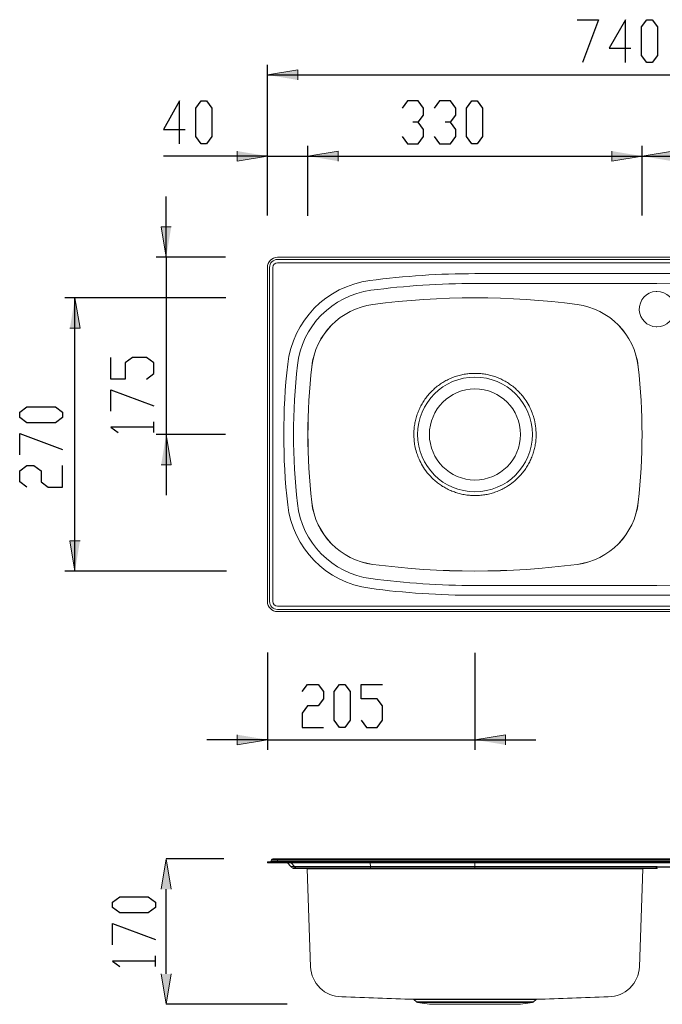
# Model space of a CAD drawing. Units: inches. Extents: x -69 to 1133, y 33 to 1053.
# Drawn here: x -69 to 566, y 81 to 1053 of the extents above; entities that cross this region are included whole.
import ezdxf

# ---------------------------------------------------------------- set-up
doc = ezdxf.new("R2010")
doc.units = ezdxf.units.IN
doc.header["$MEASUREMENT"] = 0
doc.layers.add('Layer 1', color=7, linetype='Continuous')

# ---------------------------------------------------------------- blocks, each defined once
blk = doc.blocks.new('block 2')
at = {"layer": 'Layer 1'}
h = blk.add_hatch(color=7, dxfattribs=at)
h.dxf.hatch_style = 2
h.paths.add_polyline_path([(176.1, 998.72), (206.1, 1003.73), (206.1, 993.72)])
h = blk.add_hatch(color=7, dxfattribs=at)
h.dxf.hatch_style = 2
h.paths.add_polyline_path([(176.1, 918.52), (146.1, 913.52), (146.1, 923.52)])
h = blk.add_hatch(color=7, dxfattribs=at)
h.dxf.hatch_style = 2
h.paths.add_polyline_path([(216.1, 918.52), (246.1, 923.52), (246.1, 913.52)])
h = blk.add_hatch(color=7, dxfattribs=at)
h.dxf.hatch_style = 2
h.paths.add_polyline_path([(216.1, 918.52), (246.1, 923.52), (246.1, 913.52)])
h = blk.add_hatch(color=7, dxfattribs=at)
h.dxf.hatch_style = 2
h.paths.add_polyline_path([(546.1, 918.52), (516.1, 913.52), (516.1, 923.52)])
h = blk.add_hatch(color=7, dxfattribs=at)
h.dxf.hatch_style = 2
h.paths.add_polyline_path([(546.1, 918.52), (576.1, 923.52), (576.1, 913.52)])
h = blk.add_hatch(color=7, dxfattribs=at)
h.dxf.hatch_style = 2
h.paths.add_polyline_path([(76.1, 818.52), (71.1, 848.52), (81.1, 848.52)])
h = blk.add_hatch(color=7, dxfattribs=at)
h.dxf.hatch_style = 2
h.paths.add_polyline_path([(-14.01, 778.52), (-9.01, 748.52), (-19.01, 748.52)])
h = blk.add_hatch(color=7, dxfattribs=at)
h.dxf.hatch_style = 2
h.paths.add_polyline_path([(76.1, 643.52), (81.1, 613.52), (71.1, 613.52)])
h = blk.add_hatch(color=7, dxfattribs=at)
h.dxf.hatch_style = 2
h.paths.add_polyline_path([(-14.01, 508.52), (-19.01, 538.52), (-9.01, 538.52)])
h = blk.add_hatch(color=7, dxfattribs=at)
h.dxf.hatch_style = 2
h.paths.add_polyline_path([(176.1, 341.9), (146.1, 336.9), (146.1, 346.9)])
h = blk.add_hatch(color=7, dxfattribs=at)
h.dxf.hatch_style = 2
h.paths.add_polyline_path([(381.1, 341.9), (411.1, 346.9), (411.1, 336.9)])
h = blk.add_hatch(color=7, dxfattribs=at)
h.dxf.hatch_style = 2
h.paths.add_polyline_path([(81.1, 194.21), (76.1, 224.21), (71.1, 194.21)])
h = blk.add_hatch(color=7, dxfattribs=at)
h.dxf.hatch_style = 2
h.paths.add_polyline_path([(71.1, 110.53), (76.1, 80.53), (81.1, 110.53)])
at = {"layer": 'Layer 1', "color": 7, "lineweight": 25}
for points in [[(482.02, 1053.3), (503.18, 1053.3)], [(503.18, 1053.3), (487.31, 1010.96)], [(529.64, 1053.3), (513.77, 1025.07)], [(529.64, 1010.96), (529.64, 1053.3)], [(545.52, 1046.24), (550.81, 1053.3)], [(550.81, 1053.3), (556.1, 1053.3)], [(556.1, 1053.3), (561.39, 1046.24)], [(545.52, 1018.02), (545.52, 1046.24)], [(561.39, 1046.24), (561.39, 1018.02)], [(513.77, 1025.07), (534.93, 1025.07)], [(550.81, 1010.96), (545.52, 1018.02)], [(561.39, 1018.02), (556.1, 1010.96)], [(176.1, 859.8), (176.1, 1008.72)], [(556.1, 1010.96), (550.81, 1010.96)], [(176.1, 998.72), (916.1, 998.72)], [(89.41, 973.09), (73.53, 944.87)], [(89.41, 930.76), (89.41, 973.09)], [(105.28, 966.04), (110.57, 973.09)], [(110.57, 973.09), (115.87, 973.09)], [(115.87, 973.09), (121.16, 966.04)], [(314.46, 973.09), (309.17, 966.04)], [(325.05, 973.09), (314.46, 973.09)], [(330.34, 966.04), (325.05, 973.09)], [(346.21, 973.09), (340.92, 966.04)], [(356.8, 973.09), (346.21, 973.09)], [(362.09, 966.04), (356.8, 973.09)], [(372.67, 966.04), (377.96, 973.09)], [(377.96, 973.09), (383.25, 973.09)], [(383.25, 973.09), (388.55, 966.04)], [(105.28, 937.81), (105.28, 966.04)], [(121.16, 966.04), (121.16, 937.81)], [(330.34, 958.98), (330.34, 966.04)], [(362.09, 958.98), (362.09, 966.04)], [(372.67, 937.81), (372.67, 966.04)], [(388.55, 966.04), (388.55, 937.81)], [(325.05, 951.93), (330.34, 958.98)], [(356.8, 951.93), (362.09, 958.98)], [(73.53, 944.87), (94.7, 944.87)], [(325.05, 951.93), (319.75, 951.93)], [(330.34, 944.87), (325.05, 951.93)], [(330.34, 937.81), (330.34, 944.87)], [(356.8, 951.93), (351.5, 951.93)], [(362.09, 944.87), (356.8, 951.93)], [(362.09, 937.81), (362.09, 944.87)], [(110.57, 930.76), (105.28, 937.81)], [(121.16, 937.81), (115.87, 930.76)], [(309.17, 937.81), (314.46, 930.76)], [(325.05, 930.76), (330.34, 937.81)], [(340.92, 937.81), (346.21, 930.76)], [(356.8, 930.76), (362.09, 937.81)], [(377.96, 930.76), (372.67, 937.81)], [(388.55, 937.81), (383.25, 930.76)], [(115.87, 930.76), (110.57, 930.76)], [(176.1, 859.8), (176.1, 928.52)], [(216.1, 859.45), (216.1, 928.52)], [(216.1, 859.8), (216.1, 928.52)], [(314.46, 930.76), (325.05, 930.76)], [(346.21, 930.76), (356.8, 930.76)], [(383.25, 930.76), (377.96, 930.76)], [(546.1, 866.8), (546.1, 928.52)], [(546.1, 859.8), (546.1, 928.52)], [(176.1, 918.52), (73.53, 918.52)], [(176.1, 918.52), (216.1, 918.52)], [(216.1, 918.52), (276.1, 918.52)], [(216.1, 918.52), (546.1, 918.52)], [(546.1, 918.52), (916.1, 918.52)], [(76.1, 818.52), (76.1, 878.52)], [(134.81, 818.52), (66.1, 818.52)], [(76.1, 818.52), (76.1, 643.52)], [(135.1, 778.52), (-24.01, 778.52)], [(-14.01, 508.52), (-14.01, 778.52)], [(21.53, 698.31), (21.53, 719.48)], [(42.7, 719.48), (35.64, 714.19)], [(35.64, 714.19), (35.64, 698.31)], [(56.81, 719.48), (42.7, 719.48)], [(63.87, 714.19), (56.81, 719.48)], [(63.87, 703.61), (63.87, 714.19)], [(56.81, 698.31), (63.87, 703.61)], [(35.64, 698.31), (21.53, 698.31)], [(21.53, 666.56), (21.53, 687.73)], [(21.53, 687.73), (63.87, 671.86)], [(-68.58, 665.67), (-61.52, 670.97)], [(-68.58, 660.38), (-68.58, 665.67)], [(-61.52, 670.97), (-33.3, 670.97)], [(-33.3, 670.97), (-26.25, 665.67)], [(-26.25, 665.67), (-26.25, 660.38)], [(-61.52, 655.09), (-68.58, 660.38)], [(-33.3, 655.09), (-61.52, 655.09)], [(-26.25, 660.38), (-33.3, 655.09)], [(63.87, 645.4), (63.87, 655.98)], [(-68.58, 623.34), (-68.58, 644.51)], [(-68.58, 644.51), (-26.25, 628.63)], [(63.87, 650.69), (21.53, 650.69)], [(21.53, 650.69), (28.59, 645.4)], [(134.81, 643.52), (66.1, 643.52)], [(76.1, 643.52), (76.1, 583.52)], [(-68.58, 607.47), (-61.52, 612.76)], [(-68.58, 596.88), (-68.58, 607.47)], [(-61.52, 612.76), (-54.47, 612.76)], [(-54.47, 612.76), (-47.41, 607.47)], [(-47.41, 607.47), (-47.41, 596.88)], [(-26.25, 591.59), (-26.25, 612.76)], [(-61.52, 591.59), (-68.58, 596.88)], [(-47.41, 596.88), (-40.36, 591.59)], [(-40.36, 591.59), (-26.25, 591.59)], [(135.57, 508.52), (-24.01, 508.52)], [(176.1, 428.23), (176.1, 331.9)], [(381.1, 427.94), (381.1, 331.9)], [(210.31, 389.41), (215.6, 396.47)], [(215.6, 396.47), (226.19, 396.47)], [(226.19, 396.47), (231.48, 389.41)], [(231.48, 389.41), (231.48, 382.36)], [(242.06, 389.41), (247.35, 396.47)], [(242.06, 361.19), (242.06, 389.41)], [(247.35, 396.47), (252.65, 396.47)], [(252.65, 396.47), (257.94, 389.41)], [(257.94, 389.41), (257.94, 361.19)], [(268.52, 382.36), (268.52, 396.47)], [(268.52, 396.47), (289.69, 396.47)], [(231.48, 382.36), (226.19, 375.3)], [(284.4, 382.36), (268.52, 382.36)], [(289.69, 375.3), (284.4, 382.36)], [(215.6, 375.3), (210.31, 368.25)], [(226.19, 375.3), (215.6, 375.3)], [(289.69, 361.19), (289.69, 375.3)], [(210.31, 368.25), (210.31, 354.14)], [(247.35, 354.14), (242.06, 361.19)], [(257.94, 361.19), (252.65, 354.14)], [(268.52, 361.19), (273.81, 354.14)], [(284.4, 354.14), (289.69, 361.19)], [(210.31, 354.14), (231.48, 354.14)], [(252.65, 354.14), (247.35, 354.14)], [(273.81, 354.14), (284.4, 354.14)], [(176.1, 341.9), (116.1, 341.9)], [(176.1, 341.9), (381.1, 341.9)], [(381.1, 341.9), (441.1, 341.9)], [(132.99, 224.21), (76.1, 224.21)], [(23.19, 181.48), (30.24, 186.77)], [(30.24, 186.77), (58.46, 186.77)], [(58.46, 186.77), (65.52, 181.48)], [(76.1, 110.53), (76.1, 194.21)], [(23.19, 176.18), (23.19, 181.48)], [(30.24, 170.89), (23.19, 176.18)], [(65.52, 176.18), (58.46, 170.89)], [(65.52, 181.48), (65.52, 176.18)], [(58.46, 170.89), (30.24, 170.89)], [(23.19, 139.14), (23.19, 160.31)], [(23.19, 160.31), (65.52, 144.43)], [(65.52, 117.98), (65.52, 128.56)], [(65.52, 123.27), (23.19, 123.27)], [(23.19, 123.27), (30.24, 117.98)], [(195.58, 80.53), (76.1, 80.53)]]:
    blk.add_lwpolyline(points, dxfattribs=at)
at = {"layer": 'Layer 1', "lineweight": 0}
for points in [[(176.1, 998.72), (206.1, 1003.73), (206.1, 993.72)], [(176.1, 918.52), (146.1, 913.52), (146.1, 923.52)], [(216.1, 918.52), (246.1, 923.52), (246.1, 913.52)], [(216.1, 918.52), (246.1, 923.52), (246.1, 913.52)], [(546.1, 918.52), (516.1, 913.52), (516.1, 923.52)], [(546.1, 918.52), (576.1, 923.52), (576.1, 913.52)], [(76.1, 818.52), (71.1, 848.52), (81.1, 848.52)], [(-14.01, 778.52), (-9.01, 748.52), (-19.01, 748.52)], [(76.1, 643.52), (81.1, 613.52), (71.1, 613.52)], [(-14.01, 508.52), (-19.01, 538.52), (-9.01, 538.52)], [(176.1, 341.9), (146.1, 336.9), (146.1, 346.9)], [(381.1, 341.9), (411.1, 346.9), (411.1, 336.9)], [(81.1, 194.21), (76.1, 224.21), (71.1, 194.21)], [(71.1, 110.53), (76.1, 80.53), (81.1, 110.53)]]:
    blk.add_lwpolyline(points, dxfattribs=at)
at = {"layer": 'Layer 1', "color": 7, "lineweight": 15}
for points in [[(186.1, 818.52), (906.1, 818.52)], [(176.1, 478.52), (176.1, 808.52)], [(178.2, 478.52), (178.2, 808.52)], [(181.54, 808.52), (181.54, 478.52)], [(186.1, 816.42), (906.1, 816.42)], [(906.1, 813.08), (186.1, 813.08)], [(381.1, 802.39), (739.72, 802.39)], [(559.98, 792.7), (381.1, 792.7)], [(739.78, 795.42), (560.85, 792.71)], [(560.85, 784.83), (559.98, 784.81)], [(559.98, 749.85), (560.85, 749.83)], [(381.1, 494.34), (559.98, 494.34)], [(560.85, 494.34), (739.78, 491.62)], [(739.72, 484.65), (381.1, 484.65)], [(186.1, 473.96), (906.1, 473.96)], [(906.1, 470.62), (186.1, 470.62)], [(906.1, 468.52), (186.1, 468.52)], [(181.54, 224.21), (186.1, 224.21)], [(186.1, 223.37), (186.1, 224.21)], [(186.1, 224.21), (906.1, 224.21)], [(176.1, 221.21), (186.1, 221.21)], [(176.1, 221.21), (176.1, 220.41)], [(176.1, 220.41), (186.1, 220.41)], [(179.55, 222.06), (180.19, 223.37)], [(179.55, 222.06), (186.1, 222.06)], [(186.1, 223.37), (180.19, 223.37)], [(186.1, 222.06), (186.1, 223.37)], [(906.1, 223.37), (186.1, 223.37)], [(186.1, 221.21), (186.1, 222.06)], [(186.1, 222.06), (906.1, 222.06)], [(186.1, 221.21), (186.1, 220.41)], [(906.1, 221.21), (186.1, 221.21)], [(906.1, 220.41), (186.1, 220.41)], [(195.85, 220.41), (199.06, 216.72)], [(201.1, 215.41), (201.1, 214.61)], [(201.1, 215.41), (204.92, 215.41)], [(201.1, 214.61), (204.92, 214.61)], [(277.99, 216.72), (202.89, 216.72)], [(204.92, 214.61), (204.92, 215.41)], [(204.92, 215.41), (278.26, 215.41)], [(204.92, 214.61), (278.26, 214.61)], [(215.34, 214.42), (218.72, 117.67)], [(219.07, 214.42), (280.12, 214.42)], [(381.1, 216.72), (277.99, 216.72)], [(278.26, 215.41), (417.01, 215.41)], [(278.26, 214.61), (278.26, 215.41)], [(278.26, 214.61), (483.95, 214.61)], [(280.12, 214.42), (482.08, 214.42)], [(559.98, 216.72), (381.1, 216.72)], [(381.1, 216.72), (381.1, 215.41)], [(417.01, 215.41), (559.98, 215.41)], [(482.08, 214.42), (543.14, 214.42)], [(483.95, 214.61), (483.95, 215.41)], [(483.95, 214.61), (557.28, 214.61)], [(543.49, 117.67), (546.87, 214.42)], [(557.28, 214.61), (557.28, 215.41)], [(557.28, 214.61), (561.1, 214.61)], [(559.98, 216.72), (559.98, 215.41)], [(559.98, 215.41), (561.1, 215.41)], [(739.72, 219.85), (560.8, 216.73)], [(560.86, 215.42), (739.79, 218.54)], [(561.1, 214.61), (561.1, 215.41)], [(320.82, 85.4), (323.31, 82.91)], [(324.3, 82.4), (336.1, 80.53)], [(426.1, 80.53), (336.1, 80.53)], [(426.1, 80.53), (437.91, 82.4)], [(438.9, 82.91), (441.37, 85.38)]]:
    blk.add_lwpolyline(points, dxfattribs=at)
at = {"layer": 'Layer 1', "color": 253, "lineweight": 15}
for points in [[(280.22, 771.88), (280.23, 771.85)], [(481.98, 771.88), (481.98, 771.85)], [(219.83, 710.28), (219.86, 710.27)], [(542.34, 710.27), (542.38, 710.28)], [(219.83, 576.77), (219.86, 576.77)], [(542.34, 576.77), (542.38, 576.77)], [(280.23, 515.19), (280.22, 515.16)], [(481.98, 515.19), (481.98, 515.16)], [(202.89, 216.72), (199.06, 216.72)], [(202.89, 216.72), (199.7, 220.41)], [(215.34, 214.42), (219.07, 214.42)], [(277.99, 216.72), (277.57, 220.41)], [(381.1, 216.72), (381.1, 220.41)], [(543.14, 214.42), (546.87, 214.42)], [(438.9, 82.91), (323.31, 82.91)], [(324.3, 82.4), (437.91, 82.4)]]:
    blk.add_lwpolyline(points, dxfattribs=at)
at = {"layer": 'Layer 1', "color": 7, "lineweight": 15}
for points in [[(186.1, 818.52), (180.58, 818.52), (176.1, 814.04), (176.1, 808.52)], [(186.1, 816.42), (181.74, 816.42), (178.2, 812.88), (178.2, 808.52)], [(186.1, 813.08), (183.58, 813.08), (181.54, 811.04), (181.54, 808.52)], [(381.1, 802.39), (346.32, 802.39), (311.58, 800.1), (277.1, 795.55)], [(277.1, 795.55), (234.32, 789.89), (200.91, 755.81), (196.11, 712.93)], [(381.1, 792.7), (346.75, 792.7), (312.43, 790.44), (278.37, 785.94)], [(559.98, 792.7), (560.27, 792.7), (560.56, 792.7), (560.85, 792.71)], [(278.37, 785.94), (240.01, 780.87), (210.04, 750.31), (205.74, 711.85)], [(481.98, 771.88), (415.02, 780.73), (347.19, 780.73), (280.22, 771.88)], [(481.98, 771.85), (415.02, 780.7), (347.19, 780.7), (280.23, 771.85)], [(280.22, 771.88), (248.32, 767.67), (223.41, 742.25), (219.83, 710.28)], [(280.23, 771.85), (248.34, 767.64), (223.44, 742.23), (219.86, 710.27)], [(542.38, 710.28), (538.8, 742.25), (513.88, 767.67), (481.98, 771.88)], [(542.34, 710.27), (538.77, 742.23), (513.86, 767.64), (481.98, 771.85)], [(196.11, 712.93), (190.95, 666.8), (190.95, 620.24), (196.11, 574.11)], [(205.74, 711.85), (200.65, 666.44), (200.65, 620.6), (205.74, 575.19)], [(219.83, 710.28), (214.86, 665.91), (214.86, 621.13), (219.83, 576.77)], [(219.86, 710.27), (214.9, 665.91), (214.9, 621.13), (219.86, 576.77)], [(542.34, 576.77), (547.31, 621.13), (547.31, 665.91), (542.34, 710.27)], [(542.38, 576.77), (547.35, 621.13), (547.35, 665.91), (542.38, 710.28)], [(358.15, 699.37), (359.72, 700.02), (361.32, 700.6), (362.94, 701.11)], [(362.94, 701.11), (364.59, 701.63), (366.26, 702.08), (367.95, 702.45)], [(367.95, 702.45), (369.58, 702.82), (371.23, 703.11), (372.88, 703.34)], [(372.88, 703.34), (374.55, 703.57), (376.23, 703.73), (377.91, 703.82)], [(377.91, 703.82), (379.61, 703.91), (381.32, 703.92), (383.02, 703.87)], [(383.02, 703.87), (384.74, 703.82), (386.47, 703.69), (388.18, 703.48)], [(388.18, 703.48), (389.84, 703.29), (391.49, 703.03), (393.12, 702.69)], [(393.12, 702.69), (394.77, 702.36), (396.4, 701.96), (398.01, 701.49)], [(398.01, 701.49), (399.66, 701.01), (401.29, 700.46), (402.89, 699.84)], [(340.93, 688.61), (342.21, 689.75), (343.54, 690.84), (344.91, 691.87)], [(344.91, 691.87), (346.3, 692.9), (347.73, 693.88), (349.19, 694.79)], [(349.19, 694.79), (350.61, 695.67), (352.07, 696.5), (353.56, 697.26)], [(353.56, 697.26), (355.06, 698.03), (356.59, 698.73), (358.15, 699.37)], [(402.89, 699.84), (404.5, 699.22), (406.08, 698.53), (407.64, 697.77)], [(407.64, 697.77), (409.14, 697.03), (410.6, 696.24), (412.04, 695.39)], [(412.04, 695.39), (413.48, 694.53), (414.89, 693.61), (416.25, 692.63)], [(416.25, 692.63), (417.65, 691.63), (419, 690.57), (420.31, 689.46)], [(330.95, 677.17), (331.91, 678.6), (332.94, 680), (334.02, 681.35)], [(334.02, 681.35), (335.06, 682.65), (336.16, 683.9), (337.31, 685.11)], [(337.31, 685.11), (338.47, 686.33), (339.67, 687.5), (340.93, 688.61)], [(420.31, 689.46), (421.62, 688.34), (422.89, 687.16), (424.11, 685.93)], [(424.11, 685.93), (425.28, 684.74), (426.4, 683.5), (427.47, 682.22)], [(427.47, 682.22), (428.55, 680.93), (429.57, 679.6), (430.54, 678.22)], [(326.01, 668.27), (326.7, 669.8), (327.45, 671.3), (328.26, 672.77)], [(328.26, 672.77), (329.09, 674.28), (329.99, 675.74), (330.95, 677.17)], [(430.54, 678.22), (431.99, 676.15), (433.31, 673.99), (434.49, 671.75)], [(434.49, 671.75), (435.68, 669.51), (436.72, 667.2), (437.61, 664.83)], [(322.63, 658.63), (323.06, 660.32), (323.57, 661.98), (324.15, 663.62)], [(324.15, 663.62), (324.71, 665.19), (325.33, 666.74), (326.01, 668.27)], [(437.61, 664.83), (438.22, 663.22), (438.76, 661.57), (439.23, 659.91)], [(320.92, 648.55), (321.06, 650.23), (321.27, 651.91), (321.55, 653.57)], [(321.55, 653.57), (321.84, 655.27), (322.2, 656.96), (322.63, 658.63)], [(439.23, 659.91), (439.98, 657.27), (440.57, 654.59), (440.92, 651.87)], [(440.92, 651.87), (441.27, 649.11), (441.39, 646.31), (441.5, 643.52)], [(320.71, 643.52), (320.71, 645.2), (320.78, 646.88), (320.92, 648.55)], [(320.98, 637.86), (320.8, 639.74), (320.71, 641.63), (320.71, 643.52)], [(441.5, 643.52), (441.47, 642.26), (441.45, 641.01), (441.38, 639.75)], [(321.76, 632.29), (321.41, 634.14), (321.15, 635.99), (320.98, 637.86)], [(440.86, 634.76), (440.61, 633.09), (440.3, 631.44), (439.92, 629.8)], [(441.38, 639.75), (441.28, 638.08), (441.1, 636.42), (440.86, 634.76)], [(323.36, 625.83), (322.71, 627.95), (322.17, 630.11), (321.76, 632.29)], [(325.09, 620.95), (324.44, 622.55), (323.86, 624.18), (323.36, 625.83)], [(438.55, 624.88), (438.01, 623.23), (437.41, 621.61), (436.74, 620.02)], [(439.92, 629.8), (439.53, 628.14), (439.07, 626.5), (438.55, 624.88)], [(328.36, 614.1), (327.13, 616.31), (326.03, 618.6), (325.09, 620.95)], [(332.46, 607.72), (330.96, 609.76), (329.59, 611.89), (328.36, 614.1)], [(434.59, 615.47), (433.81, 613.98), (432.97, 612.53), (432.07, 611.11)], [(436.73, 619.99), (436.08, 618.46), (435.36, 616.95), (434.59, 615.47)], [(436.74, 620.02), (436.74, 620.01), (436.73, 620), (436.73, 619.99)], [(335.59, 603.82), (334.5, 605.07), (333.45, 606.37), (332.46, 607.72)], [(339.17, 600.06), (337.92, 601.26), (336.73, 602.51), (335.59, 603.82)], [(429.12, 606.89), (428.07, 605.51), (426.96, 604.18), (425.8, 602.9)], [(432.07, 611.11), (431.15, 609.66), (430.16, 608.25), (429.12, 606.89)], [(343.03, 596.65), (341.69, 597.73), (340.41, 598.87), (339.17, 600.06)], [(347.07, 593.64), (345.68, 594.58), (344.33, 595.59), (343.03, 596.65)], [(351.31, 590.99), (349.86, 591.81), (348.45, 592.7), (347.07, 593.64)], [(420.35, 597.62), (418.43, 595.98), (416.4, 594.46), (414.29, 593.07)], [(425.8, 602.9), (424.1, 601.03), (422.28, 599.27), (420.35, 597.62)], [(355.93, 588.63), (354.36, 589.35), (352.82, 590.14), (351.31, 590.99)], [(360.7, 586.69), (359.08, 587.27), (357.49, 587.92), (355.93, 588.63)], [(365.51, 585.19), (363.88, 585.62), (362.28, 586.12), (360.7, 586.69)], [(370.39, 584.1), (368.75, 584.39), (367.12, 584.76), (365.51, 585.19)], [(375.52, 583.4), (373.8, 583.56), (372.09, 583.79), (370.39, 584.1)], [(390.66, 583.9), (389, 583.64), (387.34, 583.44), (385.67, 583.32)], [(395.73, 584.94), (394.05, 584.52), (392.36, 584.18), (390.66, 583.9)], [(400.62, 586.38), (399.01, 585.83), (397.38, 585.35), (395.73, 584.94)], [(405.33, 588.21), (403.79, 587.54), (402.22, 586.92), (400.62, 586.38)], [(409.84, 590.41), (408.37, 589.61), (406.86, 588.88), (405.33, 588.21)], [(414.29, 593.07), (412.84, 592.12), (411.36, 591.23), (409.84, 590.41)], [(196.11, 574.11), (200.91, 531.23), (234.32, 497.15), (277.1, 491.5)], [(205.74, 575.19), (210.04, 536.74), (240.01, 506.17), (278.37, 501.1)], [(219.83, 576.77), (223.41, 544.79), (248.32, 519.37), (280.22, 515.16)], [(219.86, 576.77), (223.44, 544.81), (248.34, 519.41), (280.23, 515.19)], [(380.62, 583.15), (378.92, 583.16), (377.22, 583.24), (375.52, 583.4)], [(385.67, 583.32), (383.99, 583.19), (382.31, 583.13), (380.62, 583.15)], [(481.98, 515.16), (513.88, 519.37), (538.8, 544.79), (542.38, 576.77)], [(481.98, 515.19), (513.86, 519.41), (538.77, 544.81), (542.34, 576.77)], [(280.22, 515.16), (347.19, 506.31), (415.02, 506.31), (481.98, 515.16)], [(280.23, 515.19), (347.19, 506.34), (415.02, 506.34), (481.98, 515.19)], [(278.37, 501.1), (312.43, 496.6), (346.75, 494.34), (381.1, 494.34)], [(277.1, 491.5), (311.58, 486.94), (346.32, 484.65), (381.1, 484.65)], [(560.85, 494.34), (560.56, 494.34), (560.27, 494.34), (559.98, 494.34)], [(176.1, 478.52), (176.1, 473), (180.58, 468.52), (186.1, 468.52)], [(178.2, 478.52), (178.2, 474.16), (181.74, 470.62), (186.1, 470.62)], [(181.54, 478.52), (181.54, 476), (183.58, 473.96), (186.1, 473.96)], [(181.54, 224.21), (180.97, 224.21), (180.44, 223.89), (180.19, 223.37)], [(178.2, 221.21), (178.78, 221.21), (179.3, 221.54), (179.55, 222.06)], [(199.06, 216.72), (199.78, 215.89), (200.82, 215.41), (201.92, 215.41)], [(202.89, 216.72), (203.6, 215.89), (204.64, 215.41), (205.74, 215.41)], [(215.34, 214.42), (215.33, 214.53), (215.25, 214.61), (215.14, 214.61)], [(219.07, 214.42), (219.06, 214.53), (218.98, 214.61), (218.87, 214.61)], [(277.99, 216.72), (277.95, 216.25), (278.09, 215.79), (278.37, 215.41)], [(280.12, 214.42), (280.13, 214.48), (280.12, 214.55), (280.1, 214.61)], [(482.11, 214.61), (482.08, 214.55), (482.08, 214.48), (482.08, 214.42)], [(543.34, 214.61), (543.23, 214.61), (543.14, 214.53), (543.14, 214.42)], [(547.07, 214.61), (546.96, 214.61), (546.87, 214.53), (546.87, 214.42)], [(559.98, 216.72), (560.25, 216.72), (560.52, 216.72), (560.8, 216.73)], [(559.98, 215.41), (560.27, 215.41), (560.57, 215.41), (560.86, 215.42)], [(560.8, 216.73), (560.8, 216.29), (560.82, 215.85), (560.86, 215.42)], [(218.72, 117.67), (219.3, 101.09), (232.91, 87.94), (249.5, 87.94)], [(512.71, 87.94), (529.3, 87.94), (542.91, 101.09), (543.49, 117.67)], [(249.47, 87.94), (261.4, 87.53), (273.34, 87.11), (285.27, 86.69)], [(249.5, 87.94), (249.53, 87.94), (249.56, 87.94), (249.67, 87.94)], [(249.67, 87.94), (249.8, 87.94), (250.03, 87.94), (250.32, 87.94)], [(250.32, 87.94), (250.62, 87.94), (250.97, 87.94), (251.43, 87.94)], [(251.43, 87.94), (251.89, 87.94), (252.45, 87.94), (253, 87.94)], [(476.93, 86.69), (488.87, 87.11), (500.8, 87.53), (512.74, 87.94)], [(509.2, 87.94), (509.74, 87.94), (510.27, 87.94), (510.71, 87.94)], [(510.71, 87.94), (511.16, 87.94), (511.51, 87.94), (511.8, 87.94)], [(511.8, 87.94), (512.09, 87.94), (512.3, 87.94), (512.47, 87.94)], [(512.47, 87.94), (512.64, 87.94), (512.77, 87.94), (512.72, 87.94)], [(512.72, 87.94), (512.72, 87.94), (512.71, 87.94), (512.71, 87.94)], [(285.27, 86.69), (297.08, 86.28), (308.88, 85.87), (320.69, 85.46)], [(321.36, 85.46), (320.91, 85.46), (320.8, 85.46), (320.68, 85.46)], [(320.82, 85.4), (320.94, 85.4), (321.07, 85.4), (321.47, 85.4)], [(323.33, 85.46), (322.57, 85.46), (321.8, 85.46), (321.36, 85.46)], [(321.47, 85.4), (321.87, 85.4), (322.57, 85.4), (323.46, 85.4)], [(323.31, 82.91), (323.58, 82.64), (323.92, 82.46), (324.3, 82.4)], [(325.06, 85.46), (324.42, 85.46), (323.88, 85.46), (323.33, 85.46)], [(323.46, 85.4), (323.95, 85.4), (324.51, 85.4), (325.13, 85.4)], [(327.19, 85.45), (326.41, 85.46), (325.69, 85.46), (325.06, 85.46)], [(325.13, 85.4), (325.75, 85.4), (326.43, 85.4), (327.18, 85.4)], [(327.18, 85.4), (327.95, 85.4), (328.78, 85.4), (329.68, 85.4)], [(329.64, 85.45), (328.76, 85.45), (327.95, 85.45), (327.19, 85.45)], [(332.44, 85.45), (331.45, 85.45), (330.51, 85.45), (329.64, 85.45)], [(329.68, 85.4), (330.57, 85.4), (331.53, 85.4), (332.55, 85.4)], [(335.58, 85.46), (334.48, 85.46), (333.43, 85.45), (332.44, 85.45)], [(332.55, 85.4), (333.54, 85.4), (334.58, 85.4), (335.68, 85.4)], [(339.14, 85.46), (337.9, 85.46), (336.71, 85.46), (335.58, 85.46)], [(335.68, 85.4), (336.78, 85.4), (337.93, 85.4), (339.13, 85.4)], [(339.13, 85.4), (340.33, 85.4), (341.57, 85.4), (342.87, 85.4)], [(343.01, 85.46), (341.67, 85.46), (340.38, 85.46), (339.14, 85.46)], [(342.87, 85.4), (344.2, 85.4), (345.57, 85.4), (346.99, 85.4)], [(347.03, 85.46), (345.65, 85.46), (344.31, 85.46), (343.01, 85.46)], [(346.99, 85.4), (348.41, 85.4), (349.87, 85.4), (351.36, 85.4)], [(351.3, 85.46), (349.84, 85.46), (348.42, 85.46), (347.03, 85.46)], [(355.9, 85.46), (354.33, 85.46), (352.8, 85.46), (351.3, 85.46)], [(351.36, 85.4), (352.82, 85.4), (354.3, 85.4), (355.82, 85.4)], [(355.82, 85.4), (357.34, 85.4), (358.88, 85.4), (360.46, 85.4)], [(360.69, 85.46), (359.06, 85.46), (357.47, 85.46), (355.9, 85.46)], [(360.46, 85.4), (362.07, 85.41), (363.71, 85.41), (365.37, 85.41)], [(365.48, 85.46), (363.86, 85.46), (362.26, 85.46), (360.69, 85.46)], [(365.37, 85.41), (367.03, 85.41), (368.71, 85.41), (370.41, 85.41)], [(370.38, 85.47), (368.73, 85.47), (367.1, 85.47), (365.48, 85.46)], [(375.5, 85.47), (373.78, 85.47), (372.08, 85.47), (370.38, 85.47)], [(370.41, 85.41), (372.05, 85.41), (373.7, 85.41), (375.37, 85.41)], [(375.37, 85.41), (377.03, 85.41), (378.7, 85.41), (380.37, 85.41)], [(380.65, 85.47), (378.93, 85.47), (377.21, 85.47), (375.5, 85.47)], [(380.37, 85.41), (382.09, 85.41), (383.81, 85.41), (385.52, 85.41)], [(385.66, 85.47), (384, 85.47), (382.32, 85.47), (380.65, 85.47)], [(385.52, 85.41), (387.24, 85.41), (388.95, 85.41), (390.64, 85.41)], [(390.64, 85.47), (388.99, 85.47), (387.33, 85.47), (385.66, 85.47)], [(395.71, 85.46), (394.04, 85.47), (392.35, 85.47), (390.64, 85.47)], [(390.64, 85.41), (392.29, 85.41), (393.93, 85.41), (395.55, 85.41)], [(395.55, 85.41), (397.17, 85.41), (398.77, 85.41), (400.35, 85.41)], [(400.67, 85.46), (399.04, 85.46), (397.38, 85.46), (395.71, 85.46)], [(400.35, 85.41), (401.98, 85.4), (403.59, 85.4), (405.16, 85.4)], [(405.35, 85.46), (403.81, 85.46), (402.25, 85.46), (400.67, 85.46)], [(405.16, 85.4), (406.74, 85.4), (408.28, 85.4), (409.79, 85.4)], [(409.86, 85.46), (408.39, 85.46), (406.88, 85.46), (405.35, 85.46)], [(409.79, 85.4), (411.26, 85.4), (412.7, 85.4), (414.09, 85.4)], [(414.29, 85.46), (412.85, 85.46), (411.37, 85.46), (409.86, 85.46)], [(414.09, 85.4), (415.49, 85.4), (416.85, 85.4), (418.17, 85.4)], [(418.49, 85.46), (417.14, 85.46), (415.74, 85.46), (414.29, 85.46)], [(418.17, 85.4), (419.52, 85.4), (420.83, 85.4), (422.09, 85.4)], [(422.3, 85.46), (421.08, 85.46), (419.81, 85.46), (418.49, 85.46)], [(422.09, 85.4), (423.35, 85.4), (424.56, 85.4), (425.72, 85.4)], [(425.83, 85.46), (424.71, 85.46), (423.53, 85.46), (422.3, 85.46)], [(425.72, 85.4), (426.84, 85.4), (427.91, 85.4), (428.93, 85.4)], [(429.14, 85.45), (428.09, 85.45), (426.99, 85.46), (425.83, 85.46)], [(428.93, 85.4), (429.95, 85.4), (430.91, 85.4), (431.81, 85.4)], [(432.1, 85.45), (431.17, 85.45), (430.18, 85.45), (429.14, 85.45)], [(431.81, 85.4), (432.74, 85.4), (433.61, 85.4), (434.42, 85.4)], [(434.61, 85.45), (433.83, 85.45), (432.99, 85.45), (432.1, 85.45)], [(434.42, 85.4), (435.22, 85.4), (435.96, 85.4), (436.63, 85.4)], [(436.76, 85.46), (436.11, 85.46), (435.39, 85.45), (434.61, 85.45)], [(436.63, 85.4), (437.28, 85.4), (437.86, 85.4), (438.39, 85.4)], [(438.56, 85.46), (438.03, 85.46), (437.43, 85.46), (436.76, 85.46)], [(437.91, 82.4), (438.28, 82.46), (438.63, 82.64), (438.9, 82.91)], [(438.39, 85.4), (438.91, 85.4), (439.36, 85.4), (439.75, 85.4)], [(439.95, 85.46), (439.56, 85.46), (439.1, 85.46), (438.56, 85.46)], [(439.75, 85.4), (440.15, 85.4), (440.47, 85.4), (440.73, 85.4)], [(440.89, 85.46), (440.64, 85.46), (440.33, 85.46), (439.95, 85.46)], [(440.73, 85.4), (440.99, 85.4), (441.18, 85.4), (441.27, 85.4)], [(441.41, 85.46), (441.32, 85.46), (441.13, 85.46), (440.89, 85.46)], [(441.27, 85.4), (441.36, 85.4), (441.37, 85.4), (441.37, 85.4)], [(441.53, 85.46), (441.47, 85.46), (441.41, 85.43), (441.37, 85.38)], [(441.48, 85.46), (441.47, 85.46), (441.47, 85.46), (441.41, 85.46)], [(441.48, 85.46), (453.3, 85.87), (465.11, 86.28), (476.93, 86.69)]]:
    blk.add_open_spline(points, degree=3, dxfattribs=at)
for points, knots in [([(559.98, 784.81), (550.33, 784.33), (542.89, 776.11), (543.37, 766.46), (543.82, 757.48), (551, 750.3), (559.98, 749.85)], [0, 0, 0, 0, 1, 1, 1, 2, 2, 2, 2]), ([(560.85, 749.83), (570.52, 749.83), (578.35, 757.67), (578.35, 767.33), (578.35, 777), (570.52, 784.83), (560.85, 784.83)], [0, 0, 0, 0, 1, 1, 1, 2, 2, 2, 2]), ([(324.42, 643.52), (324.42, 612.22), (349.8, 586.84), (381.1, 586.84), (412.41, 586.84), (437.78, 612.22), (437.78, 643.52), (437.78, 674.82), (412.41, 700.2), (381.1, 700.2), (349.8, 700.2), (324.42, 674.82), (324.42, 643.52)], [0, 0, 0, 0, 1, 1, 1, 2, 2, 2, 3, 3, 3, 4, 4, 4, 4]), ([(336.1, 643.52), (336.1, 618.67), (356.25, 598.52), (381.1, 598.52), (405.96, 598.52), (426.1, 618.67), (426.1, 643.52), (426.1, 668.37), (405.96, 688.52), (381.1, 688.52), (356.25, 688.52), (336.1, 668.37), (336.1, 643.52)], [0, 0, 0, 0, 1, 1, 1, 2, 2, 2, 3, 3, 3, 4, 4, 4, 4])]:
    blk.add_open_spline(points, degree=3, knots=knots, dxfattribs=at)

msp = doc.modelspace()

# ---------------------------------------------------------------- block references
at = {"layer": 'Layer 1'}
msp.add_blockref('block 2', (0, 0), dxfattribs=at)

doc.saveas('drawing.dxf')
